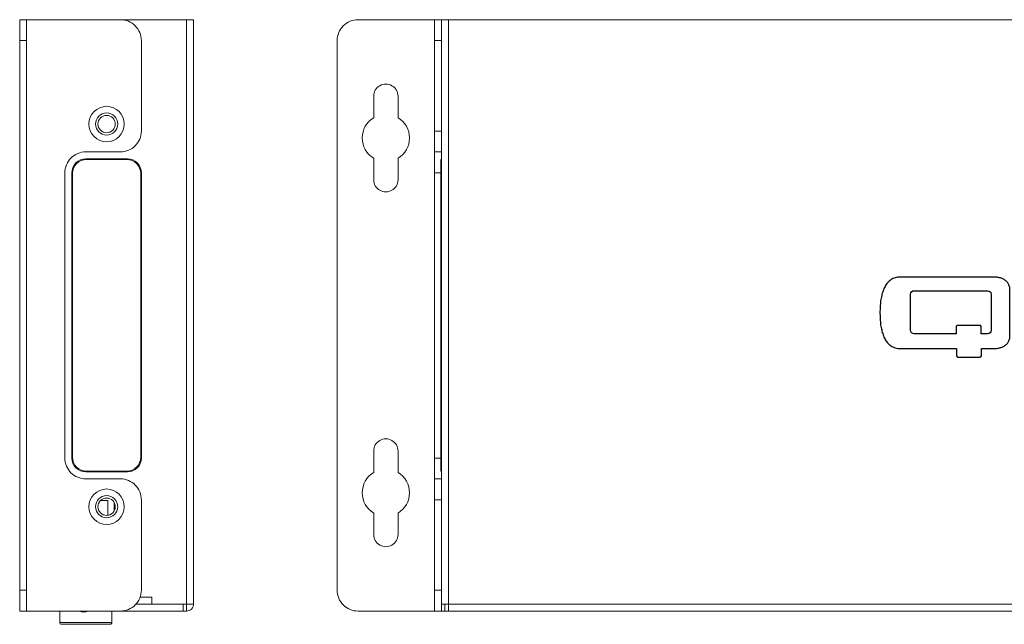
# Model space of a CAD drawing. Units: inches. Extents: x -10.6 to 10.3, y -4.3 to 4.3.
# Drawn here: x -10.6 to -5, y -1.3 to 2.1 of the extents above; entities that cross this region are included whole.
import ezdxf

# ---------------------------------------------------------------- set-up
doc = ezdxf.new("R2010")
doc.units = ezdxf.units.IN
doc.header["$MEASUREMENT"] = 0
doc.layers.add('_117121', color=7, linetype='Continuous')

msp = doc.modelspace()

# ---------------------------------------------------------------- linework, layer by layer
at = {"layer": '_117121', "color": 3, "lineweight": 5}
for points in [[(-10.5824, 2.1346), (-10.5824, 2.1346), (-10.5824, 2.1346), (-10.5824, 2.1346)], [(-10.5824, -1.2118), (-10.5824, -1.2118), (-10.5824, 2.1346), (-10.5824, 2.1346)], [(-9.6572, -1.1725), (-9.6572, -1.1725), (-9.9243, -1.1725), (-9.9243, -1.1725)], [(-9.6572, -1.1725), (-9.6572, -1.1725), (-9.6572, -1.1725), (-9.6572, -1.1725)]]:
    msp.add_open_spline(points, degree=3, dxfattribs=at)
at = {"layer": '_117121', "lineweight": 5}
for points in [[(-10.5824, 2.1346), (-10.5824, 2.1346), (-9.5981, 2.1346), (-9.5981, 2.1346)], [(-10.543, 2.1346), (-10.543, 2.1346), (-10.543, -1.2118), (-10.543, -1.2118)], [(-9.6375, 2.1346), (-9.6375, 2.1346), (-9.6375, 2.1346), (-9.6375, 2.1346)], [(-9.6375, -1.2118), (-9.6375, -1.2118), (-9.6375, 2.1346), (-9.6375, 2.1346)], [(-9.5981, 2.1346), (-9.5981, 2.1346), (-9.5981, 2.1346), (-9.5981, 2.1346)], [(-9.5981, -1.1725), (-9.5981, -1.1725), (-9.5981, 2.1346), (-9.5981, 2.1346)], [(-8.6666, 2.1346), (-8.6666, 2.1346), (-0.5091, 2.1346), (-0.5091, 2.1346)], [(-8.2335, 2.1346), (-8.2335, 2.1346), (-8.2335, 2.1346), (-8.2335, 2.1346)], [(-8.2335, -1.2118), (-8.2335, -1.2118), (-8.2335, 2.1346), (-8.2335, 2.1346)], [(-8.1942, 2.1346), (-8.1942, 2.1346), (-8.1942, 2.1346), (-8.1942, 2.1346)], [(-8.1942, -1.2118), (-8.1942, -1.2118), (-8.1942, 2.1346), (-8.1942, 2.1346)], [(-8.1548, 2.1346), (-8.1548, 2.1346), (-8.1548, 2.1346), (-8.1548, 2.1346)], [(-8.1548, -1.2118), (-8.1548, -1.2118), (-8.1548, 2.1346), (-8.1548, 2.1346)], [(-10.543, 2.0165), (-10.543, 2.0165), (-10.5824, 2.0165), (-10.5824, 2.0165)], [(-9.8934, 2.0165), (-9.8934, 2.0165), (-9.8934, 1.5047), (-9.8934, 1.5047)], [(-8.7847, 2.0165), (-8.7847, 2.0165), (-8.7847, -1.0937), (-8.7847, -1.0937)], [(-8.2335, 2.0165), (-8.2335, 2.0165), (-8.1942, 2.0165), (-8.1942, 2.0165)], [(-8.578, 1.5801), (-8.578, 1.5801), (-8.578, 1.7016), (-8.578, 1.7016)], [(-8.4402, 1.7016), (-8.4402, 1.7016), (-8.4402, 1.5801), (-8.4402, 1.5801)], [(-8.2335, 1.5047), (-8.2335, 1.5047), (-8.1942, 1.5047), (-8.1942, 1.5047)], [(-10.0115, 1.3866), (-10.0115, 1.3866), (-10.2084, 1.3866), (-10.2084, 1.3866)], [(-10.2084, 1.3472), (-10.2084, 1.3472), (-9.9721, 1.3472), (-9.9721, 1.3472)], [(-10.2044, 1.3433), (-10.2044, 1.3433), (-9.9761, 1.3433), (-9.9761, 1.3433)], [(-8.578, 1.2291), (-8.578, 1.2291), (-8.578, 1.3506), (-8.578, 1.3506)], [(-8.4402, 1.3506), (-8.4402, 1.3506), (-8.4402, 1.2291), (-8.4402, 1.2291)], [(-8.2335, 1.3866), (-8.2335, 1.3866), (-8.1942, 1.3866), (-8.1942, 1.3866)], [(-8.1981, 1.3433), (-8.1981, 1.3433), (-8.1981, 1.3433), (-8.1981, 1.3433)], [(-8.1981, -0.4205), (-8.1981, -0.4205), (-8.1981, 1.3433), (-8.1981, 1.3433)], [(-8.1942, 1.3433), (-8.1942, 1.3433), (-8.1981, 1.3433), (-8.1981, 1.3433)], [(-10.3265, 1.2685), (-10.3265, 1.2685), (-10.3265, 1.2685), (-10.3265, 1.2685)], [(-10.3265, -0.3457), (-10.3265, -0.3457), (-10.3265, 1.2685), (-10.3265, 1.2685)], [(-10.2871, 1.2685), (-10.2871, 1.2685), (-10.2871, 1.2685), (-10.2871, 1.2685)], [(-10.2871, -0.3457), (-10.2871, -0.3457), (-10.2871, 1.2685), (-10.2871, 1.2685)], [(-10.2832, 1.2645), (-10.2832, 1.2645), (-10.2832, 1.2645), (-10.2832, 1.2645)], [(-10.2832, -0.3417), (-10.2832, -0.3417), (-10.2832, 1.2645), (-10.2832, 1.2645)], [(-9.8973, 1.2645), (-9.8973, 1.2645), (-9.8973, -0.3417), (-9.8973, -0.3417)], [(-9.8934, 1.2685), (-9.8934, 1.2685), (-9.8934, -0.3457), (-9.8934, -0.3457)], [(-8.1981, 1.2685), (-8.1981, 1.2685), (-8.2335, 1.2685), (-8.2335, 1.2685)], [(-8.1981, 1.2645), (-8.1981, 1.2645), (-8.1942, 1.2645), (-8.1942, 1.2645)], [(-8.578, -0.3063), (-8.578, -0.3063), (-8.578, -0.3063), (-8.578, -0.3063)], [(-8.578, -0.4278), (-8.578, -0.4278), (-8.578, -0.3063), (-8.578, -0.3063)], [(-8.4402, -0.3063), (-8.4402, -0.3063), (-8.4402, -0.3063), (-8.4402, -0.3063)], [(-8.4402, -0.3063), (-8.4402, -0.3063), (-8.4402, -0.4278), (-8.4402, -0.4278)], [(-8.1981, -0.3457), (-8.1981, -0.3457), (-8.2335, -0.3457), (-8.2335, -0.3457)], [(-8.1942, -0.3417), (-8.1942, -0.3417), (-8.1981, -0.3417), (-8.1981, -0.3417)], [(-8.1981, -0.3457), (-8.1981, -0.3457), (-8.1981, -0.3457), (-8.1981, -0.3457)], [(-8.1942, -0.3417), (-8.1942, -0.3417), (-8.1942, -0.3417), (-8.1942, -0.3417)], [(-9.9721, -0.4244), (-9.9721, -0.4244), (-10.2084, -0.4244), (-10.2084, -0.4244)], [(-9.9761, -0.4205), (-9.9761, -0.4205), (-10.2044, -0.4205), (-10.2044, -0.4205)], [(-9.9761, -0.4205), (-9.9761, -0.4205), (-9.9761, -0.4205), (-9.9761, -0.4205)], [(-9.9721, -0.4244), (-9.9721, -0.4244), (-9.9721, -0.4244), (-9.9721, -0.4244)], [(-8.1981, -0.4205), (-8.1981, -0.4205), (-8.1942, -0.4205), (-8.1942, -0.4205)], [(-8.1942, -0.4205), (-8.1942, -0.4205), (-8.1942, -0.4205), (-8.1942, -0.4205)], [(-10.0115, -0.4638), (-10.0115, -0.4638), (-10.2084, -0.4638), (-10.2084, -0.4638)], [(-10.0115, -0.4638), (-10.0115, -0.4638), (-10.0115, -0.4638), (-10.0115, -0.4638)], [(-8.2335, -0.4638), (-8.2335, -0.4638), (-8.1942, -0.4638), (-8.1942, -0.4638)], [(-8.1942, -0.4638), (-8.1942, -0.4638), (-8.1942, -0.4638), (-8.1942, -0.4638)], [(-10.1242, -0.5858), (-10.1242, -0.5858), (-10.0824, -0.5858), (-10.0824, -0.5858)], [(-10.0824, -0.5858), (-10.0824, -0.5858), (-10.0824, -0.5858), (-10.0824, -0.5858)], [(-10.0824, -0.5858), (-10.0824, -0.5858), (-10.0824, -0.5858), (-10.0824, -0.5858)], [(-10.0824, -0.5858), (-10.0824, -0.5858), (-10.0824, -0.6695), (-10.0824, -0.6695)], [(-10.047, -0.5983), (-10.047, -0.5983), (-10.047, -0.5983), (-10.047, -0.5983)], [(-10.047, -0.5983), (-10.047, -0.5983), (-10.047, -0.6442), (-10.047, -0.6442)], [(-9.8934, -0.5819), (-9.8934, -0.5819), (-9.8934, -0.5819), (-9.8934, -0.5819)], [(-9.8934, -0.5819), (-9.8934, -0.5819), (-9.8934, -1.0937), (-9.8934, -1.0937)], [(-8.2335, -0.5819), (-8.2335, -0.5819), (-8.1942, -0.5819), (-8.1942, -0.5819)], [(-8.1942, -0.5819), (-8.1942, -0.5819), (-8.1942, -0.5819), (-8.1942, -0.5819)], [(-8.578, -0.6573), (-8.578, -0.6573), (-8.578, -0.6573), (-8.578, -0.6573)], [(-8.578, -0.7788), (-8.578, -0.7788), (-8.578, -0.6573), (-8.578, -0.6573)], [(-8.4402, -0.6573), (-8.4402, -0.6573), (-8.4402, -0.6573), (-8.4402, -0.6573)], [(-8.4402, -0.6573), (-8.4402, -0.6573), (-8.4402, -0.7788), (-8.4402, -0.7788)], [(-10.543, -1.0937), (-10.543, -1.0937), (-10.5824, -1.0937), (-10.5824, -1.0937)], [(-10.543, -1.0937), (-10.543, -1.0937), (-10.543, -1.0937), (-10.543, -1.0937)], [(-8.2335, -1.0937), (-8.2335, -1.0937), (-8.1942, -1.0937), (-8.1942, -1.0937)], [(-8.1942, -1.0937), (-8.1942, -1.0937), (-8.1942, -1.0937), (-8.1942, -1.0937)], [(-9.8344, -1.1331), (-9.8344, -1.1331), (-9.9011, -1.1331), (-9.9011, -1.1331)], [(-9.8344, -1.1331), (-9.8344, -1.1331), (-9.8344, -1.1331), (-9.8344, -1.1331)], [(-9.8344, -1.1331), (-9.8344, -1.1331), (-9.8344, -1.1331), (-9.8344, -1.1331)], [(-9.8344, -1.1331), (-9.8344, -1.1331), (-9.8344, -1.1725), (-9.8344, -1.1725)], [(-9.6375, -1.2118), (-9.6375, -1.2118), (-10.5824, -1.2118), (-10.5824, -1.2118)], [(-10.3557, -1.2118), (-10.3557, -1.2118), (-10.3557, -1.2118), (-10.3557, -1.2118)], [(-10.3557, -1.2118), (-10.3557, -1.2118), (-10.3557, -1.2766), (-10.3557, -1.2766)], [(-10.2455, -1.212), (-10.2295, -1.2196), (-10.2109, -1.2196), (-10.1949, -1.212)], [(-10.0607, -1.2118), (-10.0607, -1.2118), (-10.0607, -1.2118), (-10.0607, -1.2118)], [(-10.0607, -1.2118), (-10.0607, -1.2118), (-10.0607, -1.2766), (-10.0607, -1.2766)], [(-9.6572, -1.1725), (-9.6572, -1.1725), (-9.5981, -1.1725), (-9.5981, -1.1725)], [(-9.6572, -1.1725), (-9.6572, -1.1725), (-9.6572, -1.1725), (-9.6572, -1.1725)], [(-9.6572, -1.1725), (-9.6572, -1.1725), (-9.6572, -1.2118), (-9.6572, -1.2118)], [(-9.6375, -1.2118), (-9.6375, -1.2118), (-9.6375, -1.2118), (-9.6375, -1.2118)], [(-9.5981, -1.1725), (-9.5981, -1.1725), (-9.5981, -1.1725), (-9.5981, -1.1725)], [(-8.6666, -1.2118), (-8.6666, -1.2118), (-0.5091, -1.2118), (-0.5091, -1.2118)], [(-8.1942, -1.1725), (-8.1942, -1.1725), (-0.9816, -1.1725), (-0.9816, -1.1725)], [(-8.1745, -1.1725), (-8.1745, -1.1725), (-8.1745, -1.1725), (-8.1745, -1.1725)], [(-8.1745, -1.1725), (-8.1745, -1.1725), (-8.1745, -1.2118), (-8.1745, -1.2118)], [(-10.0607, -1.2766), (-10.0607, -1.2766), (-10.3557, -1.2766), (-10.3557, -1.2766)], [(-10.0607, -1.2766), (-10.0607, -1.2766), (-10.0607, -1.2766), (-10.0607, -1.2766)], [(-10.0707, -1.2866), (-10.0707, -1.2866), (-10.3457, -1.2866), (-10.3457, -1.2866)], [(-10.0707, -1.2866), (-10.0707, -1.2866), (-10.0707, -1.2866), (-10.0707, -1.2866)]]:
    msp.add_open_spline(points, degree=3, dxfattribs=at)
for points, knots in [([(-9.8934, 2.0165), (-9.8934, 2.0478), (-9.9059, 2.0779), (-9.928, 2.1), (-9.928, 2.1), (-9.9502, 2.1222), (-9.9802, 2.1346), (-10.0115, 2.1346)], [0, 0, 0, 0, 0.5, 0.5, 0.5, 0.5, 1, 1, 1, 1]), ([(-8.6666, 2.1346), (-8.6979, 2.1346), (-8.728, 2.1222), (-8.7501, 2.1), (-8.7501, 2.1), (-8.7723, 2.0779), (-8.7847, 2.0478), (-8.7847, 2.0165)], [0, 0, 0, 0, 0.5, 0.5, 0.5, 0.5, 1, 1, 1, 1]), ([(-8.4402, 1.7016), (-8.4402, 1.7262), (-8.4534, 1.7489), (-8.4747, 1.7612), (-8.4747, 1.7612), (-8.496, 1.7735), (-8.5223, 1.7735), (-8.5436, 1.7612), (-8.5436, 1.7612), (-8.5649, 1.7489), (-8.578, 1.7262), (-8.578, 1.7016)], [0, 0, 0, 0, 0.333333, 0.333333, 0.333333, 0.333333, 0.666667, 0.666667, 0.666667, 0.666667, 1, 1, 1, 1]), ([(-9.9899, 1.5441), (-9.9899, 1.5995), (-10.0348, 1.6445), (-10.0903, 1.6445), (-10.0903, 1.6445), (-10.1457, 1.6445), (-10.1907, 1.5995), (-10.1907, 1.5441), (-10.1907, 1.5441), (-10.1907, 1.4886), (-10.1457, 1.4437), (-10.0903, 1.4437), (-10.0903, 1.4437), (-10.0348, 1.4437), (-9.9899, 1.4886), (-9.9899, 1.5441)], [0, 0, 0, 0, 0.25, 0.25, 0.25, 0.25, 0.5, 0.5, 0.5, 0.5, 0.75, 0.75, 0.75, 0.75, 1, 1, 1, 1]), ([(-10.0273, 1.5441), (-10.0273, 1.5789), (-10.0555, 1.6071), (-10.0903, 1.6071), (-10.0903, 1.6071), (-10.125, 1.6071), (-10.1533, 1.5789), (-10.1533, 1.5441), (-10.1533, 1.5441), (-10.1533, 1.5093), (-10.125, 1.4811), (-10.0903, 1.4811), (-10.0903, 1.4811), (-10.0555, 1.4811), (-10.0273, 1.5093), (-10.0273, 1.5441)], [0, 0, 0, 0, 0.25, 0.25, 0.25, 0.25, 0.5, 0.5, 0.5, 0.5, 0.75, 0.75, 0.75, 0.75, 1, 1, 1, 1]), ([(-10.041, 1.5441), (-10.041, 1.5713), (-10.0631, 1.5933), (-10.0903, 1.5933), (-10.0903, 1.5933), (-10.1174, 1.5933), (-10.1395, 1.5713), (-10.1395, 1.5441), (-10.1395, 1.5441), (-10.1395, 1.5169), (-10.1174, 1.4949), (-10.0903, 1.4949), (-10.0903, 1.4949), (-10.0631, 1.4949), (-10.041, 1.5169), (-10.041, 1.5441)], [0, 0, 0, 0, 0.25, 0.25, 0.25, 0.25, 0.5, 0.5, 0.5, 0.5, 0.75, 0.75, 0.75, 0.75, 1, 1, 1, 1]), ([(-8.578, 1.5801), (-8.6183, 1.5559), (-8.643, 1.5123), (-8.643, 1.4653), (-8.643, 1.4653), (-8.643, 1.4183), (-8.6183, 1.3748), (-8.578, 1.3506)], [0, 0, 0, 0, 0.5, 0.5, 0.5, 0.5, 1, 1, 1, 1]), ([(-8.4402, 1.3506), (-8.3999, 1.3748), (-8.3753, 1.4183), (-8.3753, 1.4653), (-8.3753, 1.4653), (-8.3753, 1.5123), (-8.3999, 1.5559), (-8.4402, 1.5801)], [0, 0, 0, 0, 0.5, 0.5, 0.5, 0.5, 1, 1, 1, 1]), ([(-10.0115, 1.3866), (-9.9802, 1.3866), (-9.9502, 1.399), (-9.928, 1.4212), (-9.928, 1.4212), (-9.9059, 1.4433), (-9.8934, 1.4734), (-9.8934, 1.5047)], [0, 0, 0, 0, 0.5, 0.5, 0.5, 0.5, 1, 1, 1, 1]), ([(-10.2084, 1.3866), (-10.2397, 1.3866), (-10.2697, 1.3741), (-10.2919, 1.352), (-10.2919, 1.352), (-10.314, 1.3299), (-10.3265, 1.2998), (-10.3265, 1.2685)], [0, 0, 0, 0, 0.5, 0.5, 0.5, 0.5, 1, 1, 1, 1]), ([(-10.2084, 1.3472), (-10.2293, 1.3472), (-10.2493, 1.3389), (-10.264, 1.3242), (-10.264, 1.3242), (-10.2788, 1.3094), (-10.2871, 1.2894), (-10.2871, 1.2685)], [0, 0, 0, 0, 0.5, 0.5, 0.5, 0.5, 1, 1, 1, 1]), ([(-10.2044, 1.3433), (-10.2253, 1.3433), (-10.2453, 1.335), (-10.2601, 1.3202), (-10.2601, 1.3202), (-10.2749, 1.3055), (-10.2832, 1.2854), (-10.2832, 1.2645)], [0, 0, 0, 0, 0.5, 0.5, 0.5, 0.5, 1, 1, 1, 1]), ([(-9.8973, 1.2645), (-9.8973, 1.2854), (-9.9056, 1.3055), (-9.9204, 1.3202), (-9.9204, 1.3202), (-9.9352, 1.335), (-9.9552, 1.3433), (-9.9761, 1.3433)], [0, 0, 0, 0, 0.5, 0.5, 0.5, 0.5, 1, 1, 1, 1]), ([(-9.8934, 1.2685), (-9.8934, 1.2894), (-9.9017, 1.3094), (-9.9165, 1.3242), (-9.9165, 1.3242), (-9.9312, 1.3389), (-9.9513, 1.3472), (-9.9721, 1.3472)], [0, 0, 0, 0, 0.5, 0.5, 0.5, 0.5, 1, 1, 1, 1]), ([(-8.578, 1.2291), (-8.578, 1.2045), (-8.5649, 1.1818), (-8.5436, 1.1694), (-8.5436, 1.1694), (-8.5223, 1.1571), (-8.496, 1.1571), (-8.4747, 1.1694), (-8.4747, 1.1694), (-8.4534, 1.1818), (-8.4402, 1.2045), (-8.4402, 1.2291)], [0, 0, 0, 0, 0.333333, 0.333333, 0.333333, 0.333333, 0.666667, 0.666667, 0.666667, 0.666667, 1, 1, 1, 1]), ([(-8.4402, -0.3063), (-8.4402, -0.2817), (-8.4534, -0.259), (-8.4747, -0.2466), (-8.4747, -0.2466), (-8.496, -0.2343), (-8.5223, -0.2343), (-8.5436, -0.2466), (-8.5436, -0.2466), (-8.5649, -0.259), (-8.578, -0.2817), (-8.578, -0.3063)], [0, 0, 0, 0, 0.333333, 0.333333, 0.333333, 0.333333, 0.666667, 0.666667, 0.666667, 0.666667, 1, 1, 1, 1]), ([(-10.3265, -0.3457), (-10.3265, -0.377), (-10.314, -0.4071), (-10.2919, -0.4292), (-10.2919, -0.4292), (-10.2697, -0.4514), (-10.2397, -0.4638), (-10.2084, -0.4638)], [0, 0, 0, 0, 0.5, 0.5, 0.5, 0.5, 1, 1, 1, 1]), ([(-10.2871, -0.3457), (-10.2871, -0.3666), (-10.2788, -0.3866), (-10.264, -0.4014), (-10.264, -0.4014), (-10.2493, -0.4161), (-10.2293, -0.4244), (-10.2084, -0.4244)], [0, 0, 0, 0, 0.5, 0.5, 0.5, 0.5, 1, 1, 1, 1]), ([(-10.2832, -0.3417), (-10.2832, -0.3626), (-10.2749, -0.3827), (-10.2601, -0.3974), (-10.2601, -0.3974), (-10.2453, -0.4122), (-10.2253, -0.4205), (-10.2044, -0.4205)], [0, 0, 0, 0, 0.5, 0.5, 0.5, 0.5, 1, 1, 1, 1]), ([(-9.9761, -0.4205), (-9.9552, -0.4205), (-9.9352, -0.4122), (-9.9204, -0.3974), (-9.9204, -0.3974), (-9.9056, -0.3827), (-9.8973, -0.3626), (-9.8973, -0.3417)], [0, 0, 0, 0, 0.5, 0.5, 0.5, 0.5, 1, 1, 1, 1]), ([(-9.9721, -0.4244), (-9.9513, -0.4244), (-9.9312, -0.4161), (-9.9165, -0.4014), (-9.9165, -0.4014), (-9.9017, -0.3866), (-9.8934, -0.3666), (-9.8934, -0.3457)], [0, 0, 0, 0, 0.5, 0.5, 0.5, 0.5, 1, 1, 1, 1]), ([(-8.578, -0.4278), (-8.6183, -0.452), (-8.643, -0.4955), (-8.643, -0.5425), (-8.643, -0.5425), (-8.643, -0.5895), (-8.6183, -0.6331), (-8.578, -0.6573)], [0, 0, 0, 0, 0.5, 0.5, 0.5, 0.5, 1, 1, 1, 1]), ([(-8.4402, -0.6573), (-8.3999, -0.6331), (-8.3753, -0.5895), (-8.3753, -0.5425), (-8.3753, -0.5425), (-8.3753, -0.4955), (-8.3999, -0.452), (-8.4402, -0.4278)], [0, 0, 0, 0, 0.5, 0.5, 0.5, 0.5, 1, 1, 1, 1]), ([(-9.8934, -0.5819), (-9.8934, -0.5506), (-9.9059, -0.5205), (-9.928, -0.4984), (-9.928, -0.4984), (-9.9502, -0.4762), (-9.9802, -0.4638), (-10.0115, -0.4638)], [0, 0, 0, 0, 0.5, 0.5, 0.5, 0.5, 1, 1, 1, 1]), ([(-9.9899, -0.6213), (-9.9899, -0.5658), (-10.0348, -0.5209), (-10.0903, -0.5209), (-10.0903, -0.5209), (-10.1457, -0.5209), (-10.1907, -0.5658), (-10.1907, -0.6213), (-10.1907, -0.6213), (-10.1907, -0.6767), (-10.1457, -0.7217), (-10.0903, -0.7217), (-10.0903, -0.7217), (-10.0348, -0.7217), (-9.9899, -0.6767), (-9.9899, -0.6213)], [0, 0, 0, 0, 0.25, 0.25, 0.25, 0.25, 0.5, 0.5, 0.5, 0.5, 0.75, 0.75, 0.75, 0.75, 1, 1, 1, 1]), ([(-10.0273, -0.6213), (-10.0273, -0.5865), (-10.0555, -0.5583), (-10.0903, -0.5583), (-10.0903, -0.5583), (-10.125, -0.5583), (-10.1533, -0.5865), (-10.1533, -0.6213), (-10.1533, -0.6213), (-10.1533, -0.6561), (-10.125, -0.6843), (-10.0903, -0.6843), (-10.0903, -0.6843), (-10.0555, -0.6843), (-10.0273, -0.6561), (-10.0273, -0.6213)], [0, 0, 0, 0, 0.25, 0.25, 0.25, 0.25, 0.5, 0.5, 0.5, 0.5, 0.75, 0.75, 0.75, 0.75, 1, 1, 1, 1]), ([(-10.041, -0.6213), (-10.041, -0.5941), (-10.0631, -0.5721), (-10.0903, -0.5721), (-10.0903, -0.5721), (-10.1174, -0.5721), (-10.1395, -0.5941), (-10.1395, -0.6213), (-10.1395, -0.6213), (-10.1395, -0.6485), (-10.1174, -0.6705), (-10.0903, -0.6705), (-10.0903, -0.6705), (-10.0631, -0.6705), (-10.041, -0.6485), (-10.041, -0.6213)], [0, 0, 0, 0, 0.25, 0.25, 0.25, 0.25, 0.5, 0.5, 0.5, 0.5, 0.75, 0.75, 0.75, 0.75, 1, 1, 1, 1]), ([(-8.578, -0.7788), (-8.578, -0.8034), (-8.5649, -0.8261), (-8.5436, -0.8384), (-8.5436, -0.8384), (-8.5223, -0.8507), (-8.496, -0.8507), (-8.4747, -0.8384), (-8.4747, -0.8384), (-8.4534, -0.8261), (-8.4402, -0.8034), (-8.4402, -0.7788)], [0, 0, 0, 0, 0.333333, 0.333333, 0.333333, 0.333333, 0.666667, 0.666667, 0.666667, 0.666667, 1, 1, 1, 1]), ([(-10.0115, -1.2118), (-9.9802, -1.2118), (-9.9502, -1.1994), (-9.928, -1.1772), (-9.928, -1.1772), (-9.9059, -1.1551), (-9.8934, -1.125), (-9.8934, -1.0937)], [0, 0, 0, 0, 0.5, 0.5, 0.5, 0.5, 1, 1, 1, 1]), ([(-8.7847, -1.0937), (-8.7847, -1.125), (-8.7723, -1.1551), (-8.7501, -1.1772), (-8.7501, -1.1772), (-8.728, -1.1994), (-8.6979, -1.2118), (-8.6666, -1.2118)], [0, 0, 0, 0, 0.5, 0.5, 0.5, 0.5, 1, 1, 1, 1]), ([(-9.6375, -1.2118), (-9.6271, -1.2118), (-9.617, -1.2077), (-9.6097, -1.2003), (-9.6097, -1.2003), (-9.6023, -1.1929), (-9.5981, -1.1829), (-9.5981, -1.1725)], [0, 0, 0, 0, 0.5, 0.5, 0.5, 0.5, 1, 1, 1, 1]), ([(-10.3557, -1.2766), (-10.3557, -1.2793), (-10.3547, -1.2818), (-10.3528, -1.2837), (-10.3528, -1.2837), (-10.3509, -1.2856), (-10.3484, -1.2866), (-10.3457, -1.2866)], [0, 0, 0, 0, 0.5, 0.5, 0.5, 0.5, 1, 1, 1, 1]), ([(-10.0707, -1.2866), (-10.0681, -1.2866), (-10.0655, -1.2856), (-10.0637, -1.2837), (-10.0637, -1.2837), (-10.0618, -1.2818), (-10.0607, -1.2793), (-10.0607, -1.2766)], [0, 0, 0, 0, 0.5, 0.5, 0.5, 0.5, 1, 1, 1, 1])]:
    msp.add_open_spline(points, degree=3, knots=knots, dxfattribs=at)
at = {"layer": '_117121', "color": 250}
for points, knots in [([(-5.7112, 0.4761), (-5.7112, 0.4879), (-5.7112, 0.4994), (-5.7105, 0.5104), (-5.7105, 0.5104), (-5.7097, 0.5216), (-5.7086, 0.5326), (-5.7074, 0.5429), (-5.7074, 0.5429), (-5.7059, 0.5533), (-5.704, 0.5636), (-5.7017, 0.5731), (-5.7017, 0.5731), (-5.6994, 0.5828), (-5.6967, 0.5919), (-5.6937, 0.6006), (-5.6937, 0.6006), (-5.6906, 0.6091), (-5.6868, 0.6174), (-5.6826, 0.6251), (-5.6826, 0.6251), (-5.6784, 0.6328), (-5.6734, 0.6396), (-5.6681, 0.6461), (-5.6681, 0.6461), (-5.6627, 0.6523), (-5.6562, 0.658), (-5.6493, 0.6629), (-5.6493, 0.6629), (-5.6421, 0.6675), (-5.6344, 0.6717), (-5.6253, 0.6744), (-5.6253, 0.6744), (-5.6161, 0.6771), (-5.6062, 0.6786), (-5.5989, 0.6786), (-5.5989, 0.6786), (-5.5989, 0.6786), (-5.0796, 0.6786), (-5.0796, 0.6786), (-5.0796, 0.6786), (-5.0796, 0.6786), (-5.0735, 0.6786), (-5.0735, 0.6786), (-5.0735, 0.6786), (-5.0651, 0.6786), (-5.0575, 0.6782), (-5.0498, 0.6774), (-5.0498, 0.6774), (-5.0426, 0.6764), (-5.0357, 0.6751), (-5.0292, 0.6732), (-5.0292, 0.6732), (-5.0227, 0.6714), (-5.017, 0.6686), (-5.0116, 0.666), (-5.0116, 0.666), (-5.0063, 0.663), (-5.0013, 0.6599), (-4.9967, 0.6556), (-4.9967, 0.6556), (-4.9925, 0.6519), (-4.9887, 0.6472), (-4.9856, 0.6423), (-4.9856, 0.6423), (-4.9822, 0.6369), (-4.9799, 0.6312), (-4.978, 0.6247), (-4.978, 0.6247), (-4.9761, 0.6183), (-4.9753, 0.6109), (-4.9753, 0.6025), (-4.9753, 0.6025), (-4.9753, 0.6025), (-4.9753, 0.3493), (-4.9753, 0.3493), (-4.9753, 0.3493), (-4.9753, 0.3409), (-4.9761, 0.3335), (-4.978, 0.327), (-4.978, 0.327), (-4.9799, 0.3206), (-4.9822, 0.3148), (-4.9856, 0.3095), (-4.9856, 0.3095), (-4.9887, 0.3046), (-4.9925, 0.2999), (-4.9967, 0.2961), (-4.9967, 0.2961), (-5.0013, 0.2923), (-5.0063, 0.2888), (-5.0116, 0.2858), (-5.0116, 0.2858), (-5.017, 0.2831), (-5.0227, 0.2808), (-5.0292, 0.2789), (-5.0292, 0.2789), (-5.0357, 0.2771), (-5.0426, 0.2755), (-5.0498, 0.2747), (-5.0498, 0.2747), (-5.0544, 0.274), (-5.0621, 0.2732), (-5.0674, 0.2732), (-5.0674, 0.2732), (-5.0674, 0.2732), (-5.137, 0.2733), (-5.137, 0.2733), (-5.137, 0.2733), (-5.137, 0.2733), (-5.137, 0.2353), (-5.137, 0.2323), (-5.137, 0.2323), (-5.137, 0.2255), (-5.1431, 0.2258), (-5.1431, 0.2258), (-5.1431, 0.2258), (-5.1431, 0.2258), (-5.2715, 0.2259), (-5.2715, 0.2259), (-5.2715, 0.2259), (-5.2715, 0.2259), (-5.2772, 0.2254), (-5.2772, 0.2323), (-5.2772, 0.2323), (-5.2772, 0.2351), (-5.2772, 0.2732), (-5.2772, 0.2732), (-5.2772, 0.2732), (-5.2772, 0.2732), (-5.2772, 0.2733), (-5.2772, 0.2733), (-5.2772, 0.2733), (-5.2772, 0.2733), (-5.5932, 0.2733), (-5.5932, 0.2733), (-5.5932, 0.2733), (-5.6062, 0.2733), (-5.6161, 0.2747), (-5.6253, 0.2774), (-5.6253, 0.2774), (-5.6344, 0.2805), (-5.6421, 0.2842), (-5.6493, 0.2892), (-5.6493, 0.2892), (-5.6562, 0.2939), (-5.6627, 0.2995), (-5.6681, 0.306), (-5.6681, 0.306), (-5.6734, 0.3122), (-5.6784, 0.3194), (-5.6826, 0.3267), (-5.6826, 0.3267), (-5.6868, 0.3343), (-5.6906, 0.3427), (-5.6937, 0.3515), (-5.6937, 0.3515), (-5.6967, 0.36), (-5.6994, 0.3691), (-5.7017, 0.379), (-5.7017, 0.379), (-5.704, 0.3886), (-5.7059, 0.3985), (-5.7074, 0.4088), (-5.7074, 0.4088), (-5.7086, 0.4196), (-5.7097, 0.4302), (-5.7105, 0.4413), (-5.7105, 0.4413), (-5.7112, 0.4524), (-5.7112, 0.4761), (-5.7112, 0.4761), (-5.7112, 0.4761), (-5.7112, 0.4761), (-5.7112, 0.4761), (-5.7112, 0.4761)], [0, 0, 0, 0, 0.022727, 0.022727, 0.022727, 0.022727, 0.045455, 0.045455, 0.045455, 0.045455, 0.068182, 0.068182, 0.068182, 0.068182, 0.090909, 0.090909, 0.090909, 0.090909, 0.113636, 0.113636, 0.113636, 0.113636, 0.136364, 0.136364, 0.136364, 0.136364, 0.159091, 0.159091, 0.159091, 0.159091, 0.181818, 0.181818, 0.181818, 0.181818, 0.204545, 0.204545, 0.204545, 0.204545, 0.227273, 0.227273, 0.227273, 0.227273, 0.25, 0.25, 0.25, 0.25, 0.272727, 0.272727, 0.272727, 0.272727, 0.295455, 0.295455, 0.295455, 0.295455, 0.318182, 0.318182, 0.318182, 0.318182, 0.340909, 0.340909, 0.340909, 0.340909, 0.363636, 0.363636, 0.363636, 0.363636, 0.386364, 0.386364, 0.386364, 0.386364, 0.409091, 0.409091, 0.409091, 0.409091, 0.431818, 0.431818, 0.431818, 0.431818, 0.454545, 0.454545, 0.454545, 0.454545, 0.477273, 0.477273, 0.477273, 0.477273, 0.5, 0.5, 0.5, 0.5, 0.522727, 0.522727, 0.522727, 0.522727, 0.545455, 0.545455, 0.545455, 0.545455, 0.568182, 0.568182, 0.568182, 0.568182, 0.590909, 0.590909, 0.590909, 0.590909, 0.613636, 0.613636, 0.613636, 0.613636, 0.636364, 0.636364, 0.636364, 0.636364, 0.659091, 0.659091, 0.659091, 0.659091, 0.681818, 0.681818, 0.681818, 0.681818, 0.704545, 0.704545, 0.704545, 0.704545, 0.727273, 0.727273, 0.727273, 0.727273, 0.75, 0.75, 0.75, 0.75, 0.772727, 0.772727, 0.772727, 0.772727, 0.795455, 0.795455, 0.795455, 0.795455, 0.818182, 0.818182, 0.818182, 0.818182, 0.840909, 0.840909, 0.840909, 0.840909, 0.863636, 0.863636, 0.863636, 0.863636, 0.886364, 0.886364, 0.886364, 0.886364, 0.909091, 0.909091, 0.909091, 0.909091, 0.931818, 0.931818, 0.931818, 0.931818, 0.954545, 0.954545, 0.954545, 0.954545, 0.977273, 0.977273, 0.977273, 0.977273, 1, 1, 1, 1]), ([(-5.1389, 0.3569), (-5.1389, 0.3569), (-5.1018, 0.3569), (-5.1018, 0.3569), (-5.1018, 0.3569), (-5.0907, 0.3569), (-5.0816, 0.366), (-5.0816, 0.3771), (-5.0816, 0.3771), (-5.0816, 0.3771), (-5.0816, 0.5808), (-5.0816, 0.5808), (-5.0816, 0.5808), (-5.0816, 0.5919), (-5.0907, 0.601), (-5.1018, 0.601), (-5.1018, 0.601), (-5.1018, 0.601), (-5.5179, 0.6011), (-5.5179, 0.6011), (-5.5179, 0.6011), (-5.529, 0.6011), (-5.5382, 0.5919), (-5.5382, 0.5808), (-5.5382, 0.5808), (-5.5382, 0.5808), (-5.5382, 0.3772), (-5.5382, 0.3772), (-5.5382, 0.3772), (-5.5382, 0.366), (-5.529, 0.3569), (-5.5179, 0.3569), (-5.5179, 0.3569), (-5.5179, 0.3569), (-5.2791, 0.3569), (-5.2791, 0.3569), (-5.2791, 0.3569), (-5.2791, 0.3569), (-5.2791, 0.3986), (-5.2791, 0.3986), (-5.2791, 0.3986), (-5.2791, 0.3986), (-5.2787, 0.4042), (-5.2738, 0.4042), (-5.2738, 0.4042), (-5.2738, 0.4042), (-5.1438, 0.4042), (-5.1438, 0.4042), (-5.1438, 0.4042), (-5.1438, 0.4042), (-5.1389, 0.4039), (-5.1389, 0.3993), (-5.1389, 0.3993), (-5.1389, 0.3993), (-5.1389, 0.3569), (-5.1389, 0.3569)], [0, 0, 0, 0, 0.071429, 0.071429, 0.071429, 0.071429, 0.142857, 0.142857, 0.142857, 0.142857, 0.214286, 0.214286, 0.214286, 0.214286, 0.285714, 0.285714, 0.285714, 0.285714, 0.357143, 0.357143, 0.357143, 0.357143, 0.428571, 0.428571, 0.428571, 0.428571, 0.5, 0.5, 0.5, 0.5, 0.571429, 0.571429, 0.571429, 0.571429, 0.642857, 0.642857, 0.642857, 0.642857, 0.714286, 0.714286, 0.714286, 0.714286, 0.785714, 0.785714, 0.785714, 0.785714, 0.857143, 0.857143, 0.857143, 0.857143, 0.928571, 0.928571, 0.928571, 0.928571, 1, 1, 1, 1])]:
    msp.add_open_spline(points, degree=3, knots=knots, dxfattribs=at)

doc.saveas('drawing.dxf')
